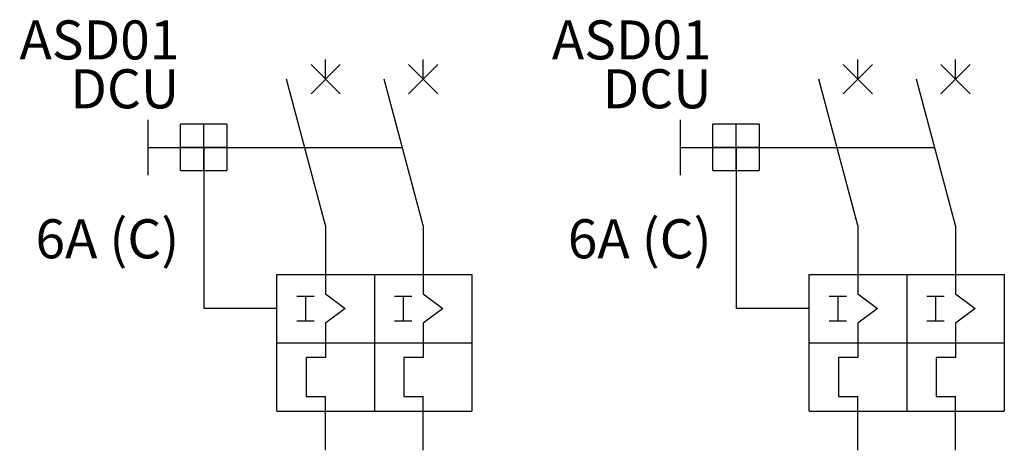
# Model space of a CAD drawing. Units: millimetres. Extents: x 72.2 to 122.6, y -48.2 to -26.2.
import ezdxf
from ezdxf.enums import TextEntityAlignment as Align

# ---------------------------------------------------------------- set-up
doc = ezdxf.new("R2010")
doc.units = ezdxf.units.MM
doc.styles.get("Standard").update_dxf_attribs({"font": 'arial.ttf'})

# ---------------------------------------------------------------- blocks, each defined once
blk = doc.blocks.new('MCB_T&M_2P')
at = {"linetype": 'Continuous'}
for p, q in [((0, -1), (0, 0)), ((5, -1), (5, 0)), ((0, -15.25), (-1, -15.25)), ((-1, -15.25), (-1, -17.25)), ((5, -15.25), (4, -15.25)), ((4, -15.25), (4, -17.25)), ((-1, -17.25), (0, -17.25)), ((0, -20), (0, -17.25)), ((4, -17.25), (5, -17.25)), ((5, -20), (5, -17.25))]:
    blk.add_line(p, q, dxfattribs=at)
at = {"lineweight": -3}
for p, q in [((0.75, -0.25), (-0.75, -1.75)), ((0.75, -1.75), (-0.75, -0.25)), ((5.75, -0.25), (4.25, -1.75)), ((5.75, -1.75), (4.25, -0.25)), ((0, -8.5), (-2, -1)), ((5, -8.5), (3, -1)), ((-9.109, -3.084), (-9.109, -5.916)), ((-7.432, -5.682), (-7.432, -3.318)), ((-5.068, -3.318), (-7.432, -3.318)), ((-6.25, -5.682), (-6.25, -3.318)), ((-5.068, -3.318), (-5.068, -5.682)), ((-9.109, -4.5), (3.933, -4.5)), ((-5.068, -4.5), (-7.432, -4.5)), ((-6.25, -4.5), (-6.25, -12.75)), ((-7.432, -5.682), (-5.068, -5.682)), ((0, -8.5), (0, -12)), ((5, -8.5), (5, -12)), ((-2.5, -14.5), (-2.5, -11)), ((-2.5, -11), (7.5, -11)), ((2.5, -11), (2.5, -14.5)), ((7.5, -11), (7.5, -14.5)), ((0, -12), (1, -12.75)), ((5, -12), (6, -12.75)), ((-1.475, -12.113), (-0.584, -12.113)), ((-1.029, -12.113), (-1.029, -13.368)), ((3.525, -12.113), (4.416, -12.113)), ((3.971, -12.113), (3.971, -13.368)), ((-2.5, -12.75), (-6.25, -12.75)), ((1, -12.75), (0, -13.5)), ((6, -12.75), (5, -13.5)), ((-1.475, -13.368), (-0.584, -13.368)), ((0, -13.5), (0, -14.5)), ((3.525, -13.368), (4.416, -13.368)), ((5, -13.5), (5, -14.5)), ((-2.5, -14.5), (7.5, -14.5)), ((-2.5, -18), (-2.5, -14.5)), ((2.5, -14.5), (2.5, -18)), ((7.5, -14.5), (7.5, -18)), ((-2.5, -18), (7.5, -18))]:
    blk.add_line(p, q, dxfattribs=at)
at = {"lineweight": -3, "ltscale": 6}
for p, q in [((0, -14.5), (0, -15.25)), ((5, -14.5), (5, -15.25))]:
    blk.add_line(p, q, dxfattribs=at)
at = {"linetype": 'Continuous'}
for tag, p in [('TAG01', (-7.5, -2.5)), ('RATING', (-7.5, -10.177))]:
    blk.add_attdef(tag, text='', height=2, dxfattribs=at).set_placement(p, align=Align.RIGHT)
blk = doc.blocks.new('NoAttributes')
at = {"linetype": 'Continuous'}
for p, q in [((0, -1), (0, 0)), ((5, -1), (5, 0)), ((0, -15.25), (-1, -15.25)), ((-1, -15.25), (-1, -17.25)), ((5, -15.25), (4, -15.25)), ((4, -15.25), (4, -17.25)), ((-1, -17.25), (0, -17.25)), ((0, -20), (0, -17.25)), ((4, -17.25), (5, -17.25)), ((5, -20), (5, -17.25))]:
    blk.add_line(p, q, dxfattribs=at)
at = {"lineweight": -3}
for p, q in [((0.75, -0.25), (-0.75, -1.75)), ((0.75, -1.75), (-0.75, -0.25)), ((5.75, -0.25), (4.25, -1.75)), ((5.75, -1.75), (4.25, -0.25)), ((0, -8.5), (-2, -1)), ((5, -8.5), (3, -1)), ((-9.109, -3.084), (-9.109, -5.916)), ((-7.432, -5.682), (-7.432, -3.318)), ((-5.068, -3.318), (-7.432, -3.318)), ((-6.25, -5.682), (-6.25, -3.318)), ((-5.068, -3.318), (-5.068, -5.682)), ((-9.109, -4.5), (3.933, -4.5)), ((-5.068, -4.5), (-7.432, -4.5)), ((-6.25, -4.5), (-6.25, -12.75)), ((-7.432, -5.682), (-5.068, -5.682)), ((0, -8.5), (0, -12)), ((5, -8.5), (5, -12)), ((-2.5, -14.5), (-2.5, -11)), ((-2.5, -11), (7.5, -11)), ((2.5, -11), (2.5, -14.5)), ((7.5, -11), (7.5, -14.5)), ((0, -12), (1, -12.75)), ((5, -12), (6, -12.75)), ((-1.475, -12.113), (-0.584, -12.113)), ((-1.029, -12.113), (-1.029, -13.368)), ((3.525, -12.113), (4.416, -12.113)), ((3.971, -12.113), (3.971, -13.368)), ((-2.5, -12.75), (-6.25, -12.75)), ((1, -12.75), (0, -13.5)), ((6, -12.75), (5, -13.5)), ((-1.475, -13.368), (-0.584, -13.368)), ((0, -13.5), (0, -14.5)), ((3.525, -13.368), (4.416, -13.368)), ((5, -13.5), (5, -14.5)), ((-2.5, -14.5), (7.5, -14.5)), ((-2.5, -18), (-2.5, -14.5)), ((2.5, -14.5), (2.5, -18)), ((7.5, -14.5), (7.5, -18)), ((-2.5, -18), (7.5, -18))]:
    blk.add_line(p, q, dxfattribs=at)
at = {"lineweight": -3, "ltscale": 6}
for p, q in [((0, -14.5), (0, -15.25)), ((5, -14.5), (5, -15.25))]:
    blk.add_line(p, q, dxfattribs=at)
at = {"linetype": 'Continuous'}
for s, p in [('ASD01', (-7.5, 0)), ('DCU', (-7.5, -2.5)), ('6A (C)', (-7.5, -10.177))]:
    blk.add_text(s, height=2, dxfattribs=at).set_placement(p, align=Align.RIGHT)

msp = doc.modelspace()

# ---------------------------------------------------------------- block references
at = {"linetype": 'Continuous'}
ref = msp.add_blockref('MCB_T&M_2P', (87.862, -28.199), dxfattribs=at)
ref.add_attrib('LOC', 'ASD01', dxfattribs={"linetype": 'Continuous', "height": 2}).set_placement((80.362, -28.199), align=Align.RIGHT)
ref.add_attrib('RATING', '6A (C)', dxfattribs={"linetype": 'Continuous', "height": 2}).set_placement((80.362, -38.376), align=Align.RIGHT)
ref.add_attrib('TAG01', 'DCU', dxfattribs={"linetype": 'Continuous', "height": 2}).set_placement((80.362, -30.699), align=Align.RIGHT)
at = {"color": 2, "linetype": 'Continuous', "lineweight": 15}
msp.add_blockref('NoAttributes', (115.144, -28.199), dxfattribs=at)

doc.saveas('drawing.dxf')
